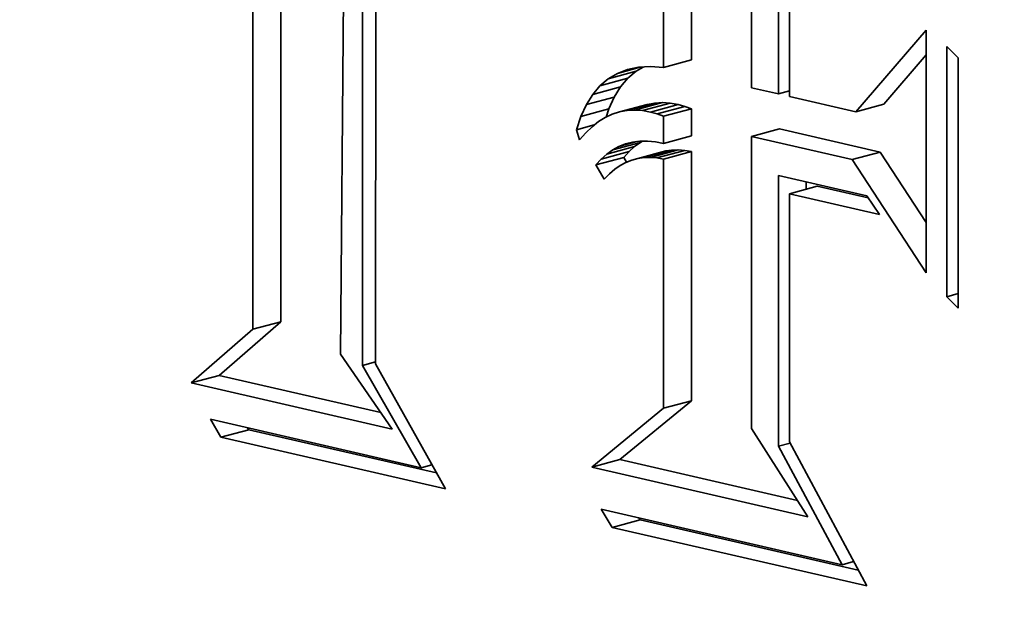
# Model space of a CAD drawing. Extents: x 0 to 10.8, y 0 to 8.3.
# Drawn here: x 8.4 to 8.4, y 2.6 to 2.6 of the extents above; entities that cross this region are included whole.
import ezdxf

# ---------------------------------------------------------------- set-up
doc = ezdxf.new("R2010")
doc.units = 0
doc.header["$MEASUREMENT"] = 0
doc.layers.get('0').update_dxf_attribs({"lineweight": 13})

msp = doc.modelspace()

# ---------------------------------------------------------------- linework, layer by layer
at = {"color": 7, "lineweight": 35, "ltscale": 0.000257994}
msp.add_line((8.407636, 2.607413), (8.40755, 2.597093), dxfattribs=at)
at = {"color": 7, "lineweight": 35, "ltscale": 0.000237261}
for p, q in [((8.406569, 2.597625), (8.406568, 2.607115)), ((8.40611, 2.597501), (8.406109, 2.606992))]:
    msp.add_line(p, q, dxfattribs=at)
at = {"color": 7, "lineweight": 35, "ltscale": 0.000248471}
msp.add_line((8.407912, 2.596905), (8.407911, 2.606844), dxfattribs=at)
at = {"color": 7, "lineweight": 35, "ltscale": 0.000239746}
msp.add_line((8.408135, 2.606521), (8.408129, 2.596931), dxfattribs=at)
at = {"color": 7, "lineweight": 35, "ltscale": 0.000100629}
for p, q in [((8.413327, 2.601935), (8.413326, 2.60596)), ((8.412868, 2.601811), (8.412868, 2.605836))]:
    msp.add_line(p, q, dxfattribs=at)
at = {"color": 7, "lineweight": 35, "ltscale": 0.000111598}
msp.add_line((8.414315, 2.605941), (8.414315, 2.601477), dxfattribs=at)
at = {"color": 7, "lineweight": 35, "ltscale": 9.84825e-05}
msp.add_line((8.414756, 2.601376), (8.414756, 2.605315), dxfattribs=at)
at = {"color": 7, "lineweight": 35, "ltscale": 9.20437e-05}
msp.add_line((8.414937, 2.605016), (8.414937, 2.601334), dxfattribs=at)
at = {"color": 7, "lineweight": 35, "ltscale": 4.43713e-05}
msp.add_line((8.41603, 2.601082), (8.417188, 2.602428), dxfattribs=at)
at = {"color": 7, "lineweight": 35, "ltscale": 9.99144e-05}
msp.add_line((8.417188, 2.602428), (8.417188, 2.598431), dxfattribs=at)
at = {"color": 7, "lineweight": 35, "ltscale": 6.62246e-06}
for p, q in [((8.417528, 2.602159), (8.417716, 2.601972)), ((8.417716, 2.597852), (8.417528, 2.598038))]:
    msp.add_line(p, q, dxfattribs=at)
at = {"color": 7, "lineweight": 35, "ltscale": 0.000103013}
for p, q in [((8.417528, 2.598038), (8.417528, 2.602159)), ((8.417716, 2.601972), (8.417716, 2.597852))]:
    msp.add_line(p, q, dxfattribs=at)
at = {"color": 7, "lineweight": 35, "ltscale": 1.18796e-05}
for p, q in [((8.412868, 2.601811), (8.413327, 2.601935)), ((8.411956, 2.601625), (8.412415, 2.601749)), ((8.411821, 2.601509), (8.41228, 2.601633)), ((8.411701, 2.601368), (8.41216, 2.601492)), ((8.411597, 2.6012), (8.412055, 2.601324)), ((8.412263, 2.601102), (8.412722, 2.601226)), ((8.412389, 2.60111), (8.412848, 2.601234)), ((8.412518, 2.601102), (8.412977, 2.601226)), ((8.411508, 2.601006), (8.411967, 2.60113)), ((8.412141, 2.60108), (8.4126, 2.601204)), ((8.412651, 2.601078), (8.41311, 2.601202)), ((8.41276, 2.601046), (8.413219, 2.60117)), ((8.412868, 2.601009), (8.413327, 2.601133)), ((8.41603, 2.601082), (8.416489, 2.601206)), ((8.414315, 2.600676), (8.414774, 2.6008)), ((8.41203, 2.600455), (8.412489, 2.600579)), ((8.412868, 2.600561), (8.413327, 2.600685)), ((8.41184, 2.600303), (8.412299, 2.600427)), ((8.411933, 2.600386), (8.412391, 2.60051)), ((8.412444, 2.600313), (8.412903, 2.600437)), ((8.412546, 2.600328), (8.413005, 2.600452)), ((8.412651, 2.600332), (8.413109, 2.600455)), ((8.412758, 2.600323), (8.413217, 2.600447)), ((8.412868, 2.600304), (8.413327, 2.600427)), ((8.415972, 2.600295), (8.416431, 2.600418)), ((8.411754, 2.600207), (8.412212, 2.600331)), ((8.414937, 2.599732), (8.415396, 2.599856)), ((8.40611, 2.597501), (8.406569, 2.597625)), ((8.405097, 2.596618), (8.405556, 2.596742)), ((8.412868, 2.596202), (8.413327, 2.596326)), ((8.405582, 2.595724), (8.406041, 2.595848)), ((8.411689, 2.595234), (8.412148, 2.595358)), ((8.412022, 2.594241), (8.41248, 2.594365))]:
    msp.add_line(p, q, dxfattribs=at)
at = {"color": 7, "lineweight": 35, "ltscale": 2.67888e-05}
msp.add_line((8.416489, 2.601206), (8.417188, 2.602019), dxfattribs=at)
at = {"color": 7, "lineweight": 35, "ltscale": 4.38612e-06}
msp.add_line((8.411956, 2.601625), (8.412107, 2.601714), dxfattribs=at)
at = {"color": 7, "lineweight": 35, "ltscale": 9.78355e-06}
msp.add_line((8.412107, 2.601714), (8.412485, 2.601816), dxfattribs=at)
at = {"color": 7, "lineweight": 35, "ltscale": 4.45758e-06}
msp.add_line((8.412107, 2.601714), (8.412274, 2.601777), dxfattribs=at)
at = {"color": 7, "lineweight": 35, "ltscale": 4.65406e-06}
msp.add_line((8.412274, 2.601777), (8.412456, 2.601815), dxfattribs=at)
at = {"color": 7, "lineweight": 35, "ltscale": 4.45047e-06}
for p, q in [((8.41228, 2.601633), (8.412415, 2.601749)), ((8.411821, 2.601509), (8.411956, 2.601625))]:
    msp.add_line(p, q, dxfattribs=at)
at = {"color": 7, "lineweight": 35, "ltscale": 3.44708e-06}
msp.add_line((8.412415, 2.601749), (8.412534, 2.601819), dxfattribs=at)
at = {"color": 7, "lineweight": 35, "ltscale": 4.95501e-06}
msp.add_line((8.412456, 2.601815), (8.412654, 2.601826), dxfattribs=at)
at = {"color": 7, "lineweight": 35, "ltscale": 5.3543e-06}
msp.add_line((8.412654, 2.601826), (8.412868, 2.601811), dxfattribs=at)
at = {"color": 7, "lineweight": 35, "ltscale": 4.63816e-06}
for p, q in [((8.41216, 2.601492), (8.41228, 2.601633)), ((8.411701, 2.601368), (8.411821, 2.601509))]:
    msp.add_line(p, q, dxfattribs=at)
at = {"color": 7, "lineweight": 35, "ltscale": 4.93778e-06}
for p, q in [((8.412055, 2.601324), (8.41216, 2.601492)), ((8.411597, 2.6012), (8.411701, 2.601368))]:
    msp.add_line(p, q, dxfattribs=at)
at = {"color": 7, "lineweight": 35, "ltscale": 1.13247e-05}
msp.add_line((8.414315, 2.601477), (8.414756, 2.601376), dxfattribs=at)
at = {"color": 7, "lineweight": 35, "ltscale": 4.68261e-06}
msp.add_line((8.414756, 2.601376), (8.414937, 2.601425), dxfattribs=at)
at = {"color": 7, "lineweight": 35, "ltscale": 5.32575e-06}
for p, q in [((8.411967, 2.60113), (8.412055, 2.601324)), ((8.411508, 2.601006), (8.411597, 2.6012))]:
    msp.add_line(p, q, dxfattribs=at)
at = {"color": 7, "lineweight": 35, "ltscale": 3.09988e-06}
for p, q in [((8.412722, 2.601226), (8.4126, 2.601204)), ((8.412263, 2.601102), (8.412141, 2.60108))]:
    msp.add_line(p, q, dxfattribs=at)
at = {"color": 7, "lineweight": 35, "ltscale": 3.14371e-06}
for p, q in [((8.412848, 2.601234), (8.412722, 2.601226)), ((8.412389, 2.60111), (8.412263, 2.601102))]:
    msp.add_line(p, q, dxfattribs=at)
at = {"color": 7, "lineweight": 35, "ltscale": 3.23496e-06}
for p, q in [((8.412977, 2.601226), (8.412848, 2.601234)), ((8.412518, 2.601102), (8.412389, 2.60111))]:
    msp.add_line(p, q, dxfattribs=at)
at = {"color": 7, "lineweight": 35, "ltscale": 3.37232e-06}
for p, q in [((8.41311, 2.601202), (8.412977, 2.601226)), ((8.412651, 2.601078), (8.412518, 2.601102))]:
    msp.add_line(p, q, dxfattribs=at)
at = {"color": 7, "lineweight": 35, "ltscale": 2.80299e-05}
msp.add_line((8.414937, 2.601334), (8.41603, 2.601082), dxfattribs=at)
at = {"color": 7, "lineweight": 35, "ltscale": 3.5578e-06}
msp.add_line((8.411922, 2.600995), (8.411967, 2.60113), dxfattribs=at)
at = {"color": 7, "lineweight": 35, "ltscale": 3.10729e-06}
msp.add_line((8.412141, 2.60108), (8.412023, 2.601042), dxfattribs=at)
at = {"color": 7, "lineweight": 35, "ltscale": 2.84961e-06}
for p, q in [((8.41276, 2.601046), (8.412651, 2.601078)), ((8.413219, 2.60117), (8.41311, 2.601202))]:
    msp.add_line(p, q, dxfattribs=at)
at = {"color": 7, "lineweight": 35, "ltscale": 2.84609e-06}
for p, q in [((8.413327, 2.601133), (8.413219, 2.60117)), ((8.412868, 2.601009), (8.41276, 2.601046))]:
    msp.add_line(p, q, dxfattribs=at)
at = {"color": 7, "lineweight": 35, "ltscale": 1.12074e-05}
for p, q in [((8.413327, 2.600685), (8.413327, 2.601133)), ((8.412868, 2.600561), (8.412868, 2.601009))]:
    msp.add_line(p, q, dxfattribs=at)
at = {"color": 7, "lineweight": 35, "ltscale": 5.79395e-06}
msp.add_line((8.411435, 2.600786), (8.411508, 2.601006), dxfattribs=at)
at = {"color": 7, "lineweight": 35, "ltscale": 3.40979e-06}
msp.add_line((8.411797, 2.60092), (8.41169, 2.600836), dxfattribs=at)
at = {"color": 7, "lineweight": 35, "ltscale": 3.26384e-06}
msp.add_line((8.411908, 2.600989), (8.411797, 2.60092), dxfattribs=at)
at = {"color": 7, "lineweight": 35, "ltscale": 3.16099e-06}
msp.add_line((8.412023, 2.601042), (8.411908, 2.600989), dxfattribs=at)
at = {"color": 7, "lineweight": 35, "ltscale": 7.56278e-06}
msp.add_line((8.411435, 2.600786), (8.411727, 2.600865), dxfattribs=at)
at = {"color": 7, "lineweight": 35, "ltscale": 4.29901e-06}
msp.add_line((8.411486, 2.600622), (8.411435, 2.600786), dxfattribs=at)
at = {"color": 7, "lineweight": 35, "ltscale": 3.80547e-06}
msp.add_line((8.411586, 2.600736), (8.411486, 2.600622), dxfattribs=at)
at = {"color": 7, "lineweight": 35, "ltscale": 3.59335e-06}
msp.add_line((8.41169, 2.600836), (8.411586, 2.600736), dxfattribs=at)
at = {"color": 7, "lineweight": 35, "ltscale": 4.25082e-05}
for p, q in [((8.416431, 2.600418), (8.414774, 2.6008)), ((8.415972, 2.600295), (8.414315, 2.600676))]:
    msp.add_line(p, q, dxfattribs=at)
at = {"color": 7, "lineweight": 35, "ltscale": 7.68495e-06}
msp.add_line((8.412133, 2.600511), (8.41243, 2.600591), dxfattribs=at)
at = {"color": 7, "lineweight": 35, "ltscale": 2.94152e-06}
msp.add_line((8.412242, 2.600553), (8.412356, 2.600581), dxfattribs=at)
at = {"color": 7, "lineweight": 35, "ltscale": 3.01674e-06}
msp.add_line((8.412356, 2.600581), (8.412476, 2.600596), dxfattribs=at)
at = {"color": 7, "lineweight": 35, "ltscale": 2.98964e-06}
for p, q in [((8.412391, 2.60051), (8.412489, 2.600579)), ((8.411933, 2.600386), (8.41203, 2.600455))]:
    msp.add_line(p, q, dxfattribs=at)
at = {"color": 7, "lineweight": 35, "ltscale": 3.13109e-06}
msp.add_line((8.412476, 2.600596), (8.412601, 2.600598), dxfattribs=at)
at = {"color": 7, "lineweight": 35, "ltscale": 9.60668e-07}
msp.add_line((8.412489, 2.600579), (8.412523, 2.600597), dxfattribs=at)
at = {"color": 7, "lineweight": 35, "ltscale": 3.2794e-06}
msp.add_line((8.412601, 2.600598), (8.412732, 2.600586), dxfattribs=at)
at = {"color": 7, "lineweight": 35, "ltscale": 3.46247e-06}
msp.add_line((8.412732, 2.600586), (8.412868, 2.600561), dxfattribs=at)
at = {"color": 7, "lineweight": 35, "ltscale": 0.000120183}
msp.add_line((8.414315, 2.600676), (8.414315, 2.595869), dxfattribs=at)
at = {"color": 7, "lineweight": 35, "ltscale": 2.93168e-06}
msp.add_line((8.41203, 2.600455), (8.412133, 2.600511), dxfattribs=at)
at = {"color": 7, "lineweight": 35, "ltscale": 2.91304e-06}
msp.add_line((8.412133, 2.600511), (8.412242, 2.600553), dxfattribs=at)
at = {"color": 7, "lineweight": 35, "ltscale": 3.23461e-06}
for p, q in [((8.412212, 2.600331), (8.412299, 2.600427)), ((8.411754, 2.600207), (8.41184, 2.600303))]:
    msp.add_line(p, q, dxfattribs=at)
at = {"color": 7, "lineweight": 35, "ltscale": 3.09503e-06}
for p, q in [((8.412299, 2.600427), (8.412391, 2.60051)), ((8.41184, 2.600303), (8.411933, 2.600386))]:
    msp.add_line(p, q, dxfattribs=at)
at = {"color": 7, "lineweight": 35, "ltscale": 2.57488e-06}
for p, q in [((8.413005, 2.600452), (8.412903, 2.600437)), ((8.412546, 2.600328), (8.412444, 2.600313))]:
    msp.add_line(p, q, dxfattribs=at)
at = {"color": 7, "lineweight": 35, "ltscale": 2.61557e-06}
for p, q in [((8.413109, 2.600455), (8.413005, 2.600452)), ((8.412651, 2.600332), (8.412546, 2.600328))]:
    msp.add_line(p, q, dxfattribs=at)
at = {"color": 7, "lineweight": 35, "ltscale": 2.68957e-06}
for p, q in [((8.413217, 2.600447), (8.413109, 2.600455)), ((8.412758, 2.600323), (8.412651, 2.600332))]:
    msp.add_line(p, q, dxfattribs=at)
at = {"color": 7, "lineweight": 35, "ltscale": 2.7962e-06}
for p, q in [((8.413327, 2.600427), (8.413217, 2.600447)), ((8.412868, 2.600304), (8.412758, 2.600323))]:
    msp.add_line(p, q, dxfattribs=at)
at = {"color": 7, "lineweight": 35, "ltscale": 0.000102537}
for p, q in [((8.413327, 2.596326), (8.413327, 2.600427)), ((8.412868, 2.596202), (8.412868, 2.600304))]:
    msp.add_line(p, q, dxfattribs=at)
at = {"color": 7, "lineweight": 35, "ltscale": 3.46308e-05}
msp.add_line((8.417188, 2.599258), (8.416431, 2.600418), dxfattribs=at)
at = {"color": 7, "lineweight": 35, "ltscale": 2.31975e-06}
msp.add_line((8.41226, 2.600251), (8.412212, 2.600331), dxfattribs=at)
at = {"color": 7, "lineweight": 35, "ltscale": 2.59291e-06}
msp.add_line((8.412345, 2.600286), (8.412249, 2.600247), dxfattribs=at)
at = {"color": 7, "lineweight": 35, "ltscale": 2.56593e-06}
msp.add_line((8.412444, 2.600313), (8.412345, 2.600286), dxfattribs=at)
at = {"color": 7, "lineweight": 35, "ltscale": 5.56214e-05}
msp.add_line((8.417188, 2.598431), (8.415972, 2.600295), dxfattribs=at)
at = {"color": 7, "lineweight": 35, "ltscale": 6.74053e-06}
msp.add_line((8.411891, 2.599975), (8.411754, 2.600207), dxfattribs=at)
at = {"color": 7, "lineweight": 35, "ltscale": 2.871e-06}
msp.add_line((8.412065, 2.600135), (8.411977, 2.600061), dxfattribs=at)
at = {"color": 7, "lineweight": 35, "ltscale": 2.7493e-06}
msp.add_line((8.412155, 2.600197), (8.412065, 2.600135), dxfattribs=at)
at = {"color": 7, "lineweight": 35, "ltscale": 2.65813e-06}
msp.add_line((8.412249, 2.600247), (8.412155, 2.600197), dxfattribs=at)
at = {"color": 7, "lineweight": 35, "ltscale": 3.0209e-06}
msp.add_line((8.411977, 2.600061), (8.411891, 2.599975), dxfattribs=at)
at = {"color": 7, "lineweight": 35, "ltscale": 3.73106e-05}
msp.add_line((8.414757, 2.600031), (8.416211, 2.599696), dxfattribs=at)
at = {"color": 7, "lineweight": 35, "ltscale": 0.00011136}
msp.add_line((8.414757, 2.595576), (8.414757, 2.600031), dxfattribs=at)
at = {"color": 7, "lineweight": 35, "ltscale": 2.96186e-06}
msp.add_line((8.415215, 2.599807), (8.415215, 2.599925), dxfattribs=at)
at = {"color": 7, "lineweight": 35, "ltscale": 2.14874e-05}
msp.add_line((8.416234, 2.599663), (8.415396, 2.599856), dxfattribs=at)
at = {"color": 7, "lineweight": 35, "ltscale": 3.80546e-05}
msp.add_line((8.416421, 2.59939), (8.414937, 2.599732), dxfattribs=at)
at = {"color": 7, "lineweight": 35, "ltscale": 0.000102057}
msp.add_line((8.414937, 2.599732), (8.414938, 2.595649), dxfattribs=at)
at = {"color": 7, "lineweight": 35, "ltscale": 9.27332e-06}
msp.add_line((8.416211, 2.599696), (8.416421, 2.59939), dxfattribs=at)
at = {"color": 7, "lineweight": 35, "ltscale": 4.8723e-06}
msp.add_line((8.417528, 2.598038), (8.417716, 2.598089), dxfattribs=at)
at = {"color": 7, "lineweight": 35, "ltscale": 3.35893e-05}
for p, q in [((8.405097, 2.596618), (8.40611, 2.597501)), ((8.405556, 2.596742), (8.406569, 2.597625))]:
    msp.add_line(p, q, dxfattribs=at)
at = {"color": 7, "lineweight": 35, "ltscale": 3.75628e-05}
msp.add_line((8.40755, 2.597093), (8.408404, 2.595857), dxfattribs=at)
at = {"color": 7, "lineweight": 35, "ltscale": 5.62131e-06}
msp.add_line((8.407912, 2.596905), (8.408129, 2.596964), dxfattribs=at)
at = {"color": 7, "lineweight": 35, "ltscale": 4.85528e-05}
msp.add_line((8.408881, 2.595222), (8.407912, 2.596905), dxfattribs=at)
at = {"color": 7, "lineweight": 35, "ltscale": 5.89481e-05}
msp.add_line((8.408129, 2.596931), (8.409279, 2.594873), dxfattribs=at)
at = {"color": 7, "lineweight": 35, "ltscale": 6.82261e-05}
msp.add_line((8.408215, 2.59613), (8.405556, 2.596742), dxfattribs=at)
at = {"color": 7, "lineweight": 35, "ltscale": 8.48311e-05}
msp.add_line((8.408404, 2.595857), (8.405097, 2.596618), dxfattribs=at)
at = {"color": 7, "lineweight": 35, "ltscale": 3.81473e-05}
for p, q in [((8.411689, 2.595234), (8.412868, 2.596202)), ((8.412148, 2.595358), (8.413327, 2.596326))]:
    msp.add_line(p, q, dxfattribs=at)
at = {"color": 7, "lineweight": 35, "ltscale": 8.89167e-05}
msp.add_line((8.405415, 2.59602), (8.408881, 2.595222), dxfattribs=at)
at = {"color": 7, "lineweight": 35, "ltscale": 8.48783e-06}
msp.add_line((8.405582, 2.595724), (8.405415, 2.59602), dxfattribs=at)
at = {"color": 7, "lineweight": 35, "ltscale": 9.22372e-07}
msp.add_line((8.406041, 2.595848), (8.406023, 2.595881), dxfattribs=at)
at = {"color": 7, "lineweight": 35, "ltscale": 9.48558e-05}
msp.add_line((8.409279, 2.594873), (8.405582, 2.595724), dxfattribs=at)
at = {"color": 7, "lineweight": 35, "ltscale": 7.93082e-05}
msp.add_line((8.409132, 2.595136), (8.406041, 2.595848), dxfattribs=at)
at = {"color": 7, "lineweight": 35, "ltscale": 4.30819e-05}
msp.add_line((8.414315, 2.595869), (8.415242, 2.594416), dxfattribs=at)
at = {"color": 7, "lineweight": 35, "ltscale": 4.97477e-06}
msp.add_line((8.414757, 2.595576), (8.414949, 2.595628), dxfattribs=at)
at = {"color": 7, "lineweight": 35, "ltscale": 5.53359e-05}
msp.add_line((8.415806, 2.593627), (8.414757, 2.595576), dxfattribs=at)
at = {"color": 7, "lineweight": 35, "ltscale": 6.73237e-05}
msp.add_line((8.414938, 2.595649), (8.416211, 2.593277), dxfattribs=at)
at = {"color": 7, "lineweight": 35, "ltscale": 4.5622e-06}
msp.add_line((8.408881, 2.595222), (8.409057, 2.59527), dxfattribs=at)
at = {"color": 7, "lineweight": 35, "ltscale": 9.11435e-05}
msp.add_line((8.415242, 2.594416), (8.411689, 2.595234), dxfattribs=at)
at = {"color": 7, "lineweight": 35, "ltscale": 7.49749e-05}
msp.add_line((8.41507, 2.594685), (8.412148, 2.595358), dxfattribs=at)
at = {"color": 7, "lineweight": 35, "ltscale": 0.000101724}
msp.add_line((8.411841, 2.594541), (8.415806, 2.593627), dxfattribs=at)
at = {"color": 7, "lineweight": 35, "ltscale": 8.74e-06}
msp.add_line((8.412022, 2.594241), (8.411841, 2.594541), dxfattribs=at)
at = {"color": 7, "lineweight": 35, "ltscale": 9.49774e-07}
msp.add_line((8.41248, 2.594365), (8.412461, 2.594398), dxfattribs=at)
at = {"color": 7, "lineweight": 35, "ltscale": 9.21047e-05}
msp.add_line((8.416071, 2.593539), (8.41248, 2.594365), dxfattribs=at)
at = {"color": 7, "lineweight": 35, "ltscale": 0.000107481}
msp.add_line((8.416211, 2.593277), (8.412022, 2.594241), dxfattribs=at)
at = {"color": 7, "lineweight": 35, "ltscale": 4.9052e-06}
msp.add_line((8.415806, 2.593627), (8.415995, 2.593679), dxfattribs=at)
at = {"color": 7, "lineweight": 35, "ltscale": 0.03937}
for centre, major_axis, start_param, end_param in [((8.567848, 5.011395), (-0.665587, 2.464175), 3.232591, 6.283217), ((8.41111, 4.969059), (-0.665587, 2.464175), 3.232591, 6.283217), ((8.41111, 4.969059), (-0.665587, 2.464175), 0.000031, 3.141624), ((8.41122, 2.600916), (-0.005877, 0.021759), 4.349587, 6.283224), ((8.41122, 2.600916), (-0.005877, 0.021759), 0.000039, 3.141631), ((8.411679, 2.60104), (-0.00463, 0.017143), 4.349587, 6.283224), ((8.41122, 2.600916), (-0.00463, 0.017143), 4.349587, 6.283224), ((8.41122, 2.600916), (-0.00463, 0.017143), 0.000039, 3.141631), ((8.411679, 2.60104), (-0.005877, 0.021759), 1.207994, 3.127004), ((8.411679, 2.60104), (-0.00463, 0.017143), 3.141631, 4.349587), ((8.41122, 2.600916), (-0.00463, 0.017143), 3.141631, 4.349587), ((8.41122, 2.600916), (-0.005877, 0.021759), 3.141631, 4.349587)]:
    msp.add_ellipse(centre, major_axis=major_axis, ratio=0.71141, start_param=start_param, end_param=end_param, dxfattribs=at)

doc.saveas('drawing.dxf')
